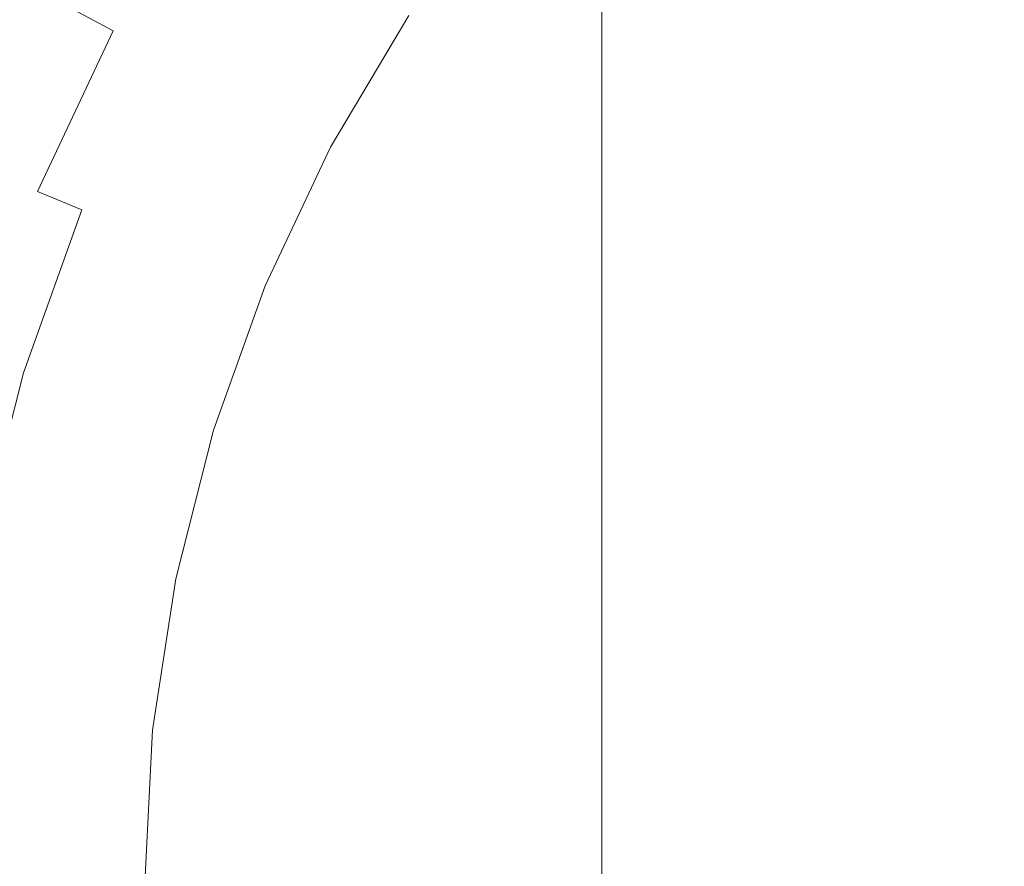
# Model space of a CAD drawing. Extents: x -61 to 61, y -140 to 24.
# Drawn here: x -10 to -4, y 0 to 5 of the extents above; entities that cross this region are included whole.
import ezdxf

# ---------------------------------------------------------------- set-up
doc = ezdxf.new("R2010")
doc.units = 0
doc.header["$LTSCALE"] = 500
doc.header["$MEASUREMENT"] = 0
doc.layers.add('FERRO_CHROM', color=7, linetype='Continuous')

msp = doc.modelspace()

# ---------------------------------------------------------------- linework, layer by layer
at = {"layer": 'FERRO_CHROM', "lineweight": 0}
for points, invisible_edges in [([(-8.967, 4.7412, 39.604), (-8.3562, 6.6943, 39.604), (-9.5492, 6.9303, 39.604), (-10.1842, 5.4305, 39.604)], 15), ([(-8.967, 4.7453, 39.604), (-10.1842, 5.4305, 39.604), (-9.5492, 6.9303, 39.604), (-8.3562, 6.7025, 39.604)], 15), ([(-7.6745, 3.9822, 39.604), (-8.967, 4.7453, 39.604), (-8.3562, 6.7025, 39.604), (-7.1129, 6.4886, 39.604)], 15), ([(-7.6745, 3.9659, 39.604), (-7.1129, 6.4559, 39.604), (-8.3562, 6.6943, 39.604), (-8.967, 4.7412, 39.604)], 15), ([(-4.7221, 3.2436, 39.604), (-4.4, 6.4477, 39.604), (-2.9472, 6.6376, 39.604), (-3.1179, 3.3237, 39.604)], 15), ([(-6.2714, 3.3966, 39.604), (-7.6745, 3.9822, 39.604), (-7.1129, 6.4886, 39.604), (-5.8005, 6.3749, 39.604)], 15), ([(-6.2714, 3.3557, 39.604), (-5.8005, 6.2932, 39.604), (-7.1129, 6.4559, 39.604), (-7.6745, 3.9659, 39.604)], 15), ([(-6.2714, 3.3966, 39.604), (-5.8005, 6.3749, 39.604), (-4.4, 6.4477, 39.604), (-4.7221, 3.2436, 39.604)], 15), ([(-4.7221, 3.1619, 39.604), (-3.1179, 3.1809, 39.604), (-2.9472, 6.3519, 39.604), (-4.4, 6.2844, 39.604)], 15), ([(-6.2714, 3.3557, 39.604), (-4.7221, 3.1619, 39.604), (-4.4, 6.2844, 39.604), (-5.8005, 6.2932, 39.604)], 15), ([(-12.4774, 0), (-11.4237, 6.1127), (-8.6016, 5.7596), (-8.8917, 0)], 15), ([(-9.3039, 4.9762, 50.0756), (-9.0329, 4.8304, 50.4284), (-8.5188, 5.6955, 50.4284), (-8.7755, 5.8684, 50.0742)], 15), ([(-5.8176, 0), (-5.6794, 5.7941), (-2.8232, 5.8453), (-2.8757, 0)], 15), ([(-4.9172, 5.3639, 95.4586), (-4.9172, 5.844, 90.6832), (-5.6165, 5.343, 90.6029), (-5.6165, 4.8673, 95.3617)], 15), ([(-8.8917, 0), (-8.6016, 5.7596), (-5.6794, 5.7941), (-5.8176, 0)], 15), ([(-4.1703, 5.2147, 100.6233), (-4.1703, 5.7928, 95.5423), (-4.9172, 5.3639, 95.4586), (-4.9172, 4.7903, 100.5239)], 15), ([(-5.6165, 5.7282, 86.1887), (-6.2604, 5.1582, 86.1144), (-6.2604, 4.777, 90.5122), (-5.6165, 5.343, 90.6029)], 15), ([(-9.0329, 4.8304, 50.4284), (-8.7917, 4.7014, 50.7263), (-8.2913, 5.5434, 50.7263), (-8.5188, 5.6955, 50.4284)], 15), ([(-6.8409, 5.0542, 78.2442), (-6.8409, 4.8242, 81.9801), (-6.2604, 5.46, 82.0468), (-6.2604, 5.6926, 78.2972)], 11), ([(-7.3547, 4.8963, 58.2153), (-7.3547, 4.8806, 59.9081), (-6.8409, 5.5797, 59.9136), (-6.8409, 5.5955, 58.2184)], 15), ([(-8.5873, 4.5921, 50.9581), (-8.0985, 5.4145, 50.9581), (-8.2913, 5.5434, 50.7263), (-8.7917, 4.7014, 50.7263)], 15), ([(-7.3547, 4.8806, 59.9081), (-7.3547, 4.8587, 61.783), (-6.8409, 5.5575, 61.7918), (-6.8409, 5.5797, 59.9136)], 15), ([(-7.3547, 4.8587, 61.783), (-7.3547, 4.8294, 63.8705), (-6.8409, 5.528, 63.8836), (-6.8409, 5.5575, 61.7918)], 15), ([(-3.3838, 4.8904, 106.0358), (-3.3838, 5.569, 100.7063), (-4.1703, 5.2147, 100.6233), (-4.1703, 4.5404, 105.9387)], 15), ([(-7.3547, 4.7918, 66.2009), (-6.8409, 5.4901, 66.2196), (-6.8409, 5.528, 63.8836), (-7.3547, 4.8294, 63.8705)], 15), ([(-7.3547, 4.736, 68.7859), (-6.8409, 5.4337, 68.8118), (-6.8409, 5.4901, 66.2196), (-7.3547, 4.7918, 66.2009)], 15), ([(-9.6234, 2.9362, 39.604), (-8.967, 4.7412, 39.604), (-10.1842, 5.4305, 39.604), (-10.7853, 3.9768, 39.604)], 15), ([(-9.6234, 2.9372, 39.604), (-10.7853, 3.9768, 39.604), (-10.1842, 5.4305, 39.604), (-8.967, 4.7453, 39.604)], 15), ([(-7.3547, 4.6521, 71.6374), (-6.8409, 5.3489, 71.6719), (-6.8409, 5.4337, 68.8118), (-7.3547, 4.736, 68.7859)], 15), ([(-6.8409, 4.8242, 81.9801), (-6.8409, 4.5259, 86.0319), (-6.2604, 5.1582, 86.1144), (-6.2604, 5.46, 82.0468)], 11), ([(-8.4149, 4.4999, 51.1319), (-7.936, 5.3058, 51.1319), (-8.0985, 5.4145, 50.9581), (-8.5873, 4.5921, 50.9581)], 15), ([(-4.9172, 4.7903, 100.5239), (-4.9172, 5.3639, 95.4586), (-5.6165, 4.8673, 95.3617), (-5.6165, 4.2991, 100.4088)], 15), ([(-7.3547, 4.5303, 74.767), (-6.8409, 5.2258, 74.8121), (-6.8409, 5.3489, 71.6719), (-7.3547, 4.6521, 71.6374)], 15), ([(-5.6165, 4.8673, 95.3617), (-5.6165, 5.343, 90.6029), (-6.2604, 4.777, 90.5122), (-6.2604, 4.3064, 95.2522)], 15), ([(-8.2701, 4.4225, 51.256), (-7.7994, 5.2145, 51.256), (-7.936, 5.3058, 51.1319), (-8.4149, 4.4999, 51.1319)], 15), ([(-8.1483, 4.3573, 51.3388), (-7.6845, 5.1377, 51.3388), (-7.7994, 5.2145, 51.256), (-8.2701, 4.4225, 51.256)], 15), ([(-7.3547, 4.5303, 74.767), (-7.3547, 4.3608, 78.1866), (-6.8409, 5.0542, 78.2442), (-6.8409, 5.2258, 74.8121)], 15), ([(-4.1703, 4.5404, 105.9387), (-4.1703, 5.2147, 100.6233), (-4.9172, 4.7903, 100.5239), (-4.9172, 4.1213, 105.8225)], 15), ([(-6.8409, 4.5259, 86.0319), (-6.8409, 4.1492, 90.4115), (-6.2604, 4.777, 90.5122), (-6.2604, 5.1582, 86.1144)], 11), ([(-10.0526, 4.1639, 49.6819), (-9.7457, 4.0368, 50.0762), (-9.3039, 4.9762, 50.0756), (-9.5979, 5.1359, 49.6792)], 15), ([(-8.1483, 4.3573, 51.3388), (-8.0448, 4.302, 51.3884), (-7.5869, 5.0724, 51.3884), (-7.6845, 5.1377, 51.3388)], 15), ([(-8.0448, 4.302, 51.3884), (-7.9551, 4.254, 51.4132), (-7.5023, 5.0159, 51.4132), (-7.5869, 5.0724, 51.3884)], 15), ([(-7.3547, 4.3608, 78.1866), (-7.3547, 4.1337, 81.9078), (-6.8409, 4.8242, 81.9801), (-6.8409, 5.0542, 78.2442)], 15), ([(-9.7457, 4.0368, 50.0762), (-9.4622, 3.9194, 50.4284), (-9.0329, 4.8304, 50.4284), (-9.3039, 4.9762, 50.0756)], 9), ([(-7.9551, 4.254, 51.4132), (-7.8745, 4.2109, 51.4215), (-7.4263, 4.9651, 51.4215), (-7.5023, 5.0159, 51.4132)], 15), ([(-7.8745, 4.2109, 51.4215), (-7.7986, 4.1703, 51.4215), (-7.3547, 4.9172, 51.4215), (-7.4263, 4.9651, 51.4215)], 13), ([(-7.7986, 4.1693, 53.9263), (-7.3547, 4.9161, 53.9265), (-7.3547, 4.9172, 52.6588), (-7.7986, 4.1703, 52.6588)], 15), ([(-7.7986, 4.1703, 52.6588), (-7.3547, 4.9172, 52.6588), (-7.3547, 4.9172, 51.4215), (-7.7986, 4.1703, 51.4215)], 15), ([(-7.7986, 4.1662, 55.2542), (-7.3547, 4.913, 55.2549), (-7.3547, 4.9161, 53.9265), (-7.7986, 4.1693, 53.9263)], 15), ([(-7.7986, 4.1599, 56.6727), (-7.3547, 4.9067, 56.6744), (-7.3547, 4.913, 55.2549), (-7.7986, 4.1662, 55.2542)], 15), ([(-7.7986, 4.1599, 56.6727), (-7.7986, 4.1496, 58.212), (-7.3547, 4.8963, 58.2153), (-7.3547, 4.9067, 56.6744)], 15), ([(-7.7986, 4.1496, 58.212), (-7.7986, 4.1341, 59.9022), (-7.3547, 4.8806, 59.9081), (-7.3547, 4.8963, 58.2153)], 15), ([(-7.7986, 4.1341, 59.9022), (-7.7986, 4.1123, 61.7737), (-7.3547, 4.8587, 61.783), (-7.3547, 4.8806, 59.9081)], 15), ([(-5.6165, 4.2991, 100.4088), (-5.6165, 4.8673, 95.3617), (-6.2604, 4.3064, 95.2522), (-6.2604, 3.7441, 100.2787)], 15), ([(-3.3838, 4.1133, 111.5432), (-3.3838, 4.8904, 106.0358), (-4.1703, 4.5404, 105.9387), (-4.1703, 3.7682, 111.4315)], 15), ([(-9.4622, 3.9194, 50.4284), (-9.2095, 3.8147, 50.7263), (-8.7917, 4.7014, 50.7263), (-9.0329, 4.8304, 50.4284)], 15), ([(-7.7986, 4.1123, 61.7737), (-7.7986, 4.0833, 63.8565), (-7.3547, 4.8294, 63.8705), (-7.3547, 4.8587, 61.783)], 15), ([(-7.7986, 4.0461, 66.1809), (-7.3547, 4.7918, 66.2009), (-7.3547, 4.8294, 63.8705), (-7.7986, 4.0833, 63.8565)], 15), ([(-7.3547, 4.1337, 81.9078), (-7.3547, 3.8391, 85.9424), (-6.8409, 4.5259, 86.0319), (-6.8409, 4.8242, 81.9801)], 15), ([(-7.7986, 3.9908, 68.7584), (-7.3547, 4.736, 68.7859), (-7.3547, 4.7918, 66.2009), (-7.7986, 4.0461, 66.1809)], 15), ([(-6.8409, 3.6841, 95.1308), (-6.2604, 4.3064, 95.2522), (-6.2604, 4.777, 90.5122), (-6.8409, 4.1492, 90.4115)], 13), ([(-4.9172, 4.1213, 105.8225), (-4.9172, 4.7903, 100.5239), (-5.6165, 4.2991, 100.4088), (-5.6165, 3.6361, 105.6879)], 15), ([(-8.3747, 1.7263, 39.604), (-9.6234, 2.9372, 39.604), (-8.967, 4.7453, 39.604), (-7.6745, 3.9822, 39.604)], 15), ([(-8.3747, 1.7222, 39.604), (-7.6745, 3.9659, 39.604), (-8.967, 4.7412, 39.604), (-9.6234, 2.9362, 39.604)], 15), ([(-8.9954, 3.726, 50.9581), (-8.5873, 4.5921, 50.9581), (-8.7917, 4.7014, 50.7263), (-9.2095, 3.8147, 50.7263)], 15), ([(-7.7986, 3.9079, 71.6005), (-7.3547, 4.6521, 71.6374), (-7.3547, 4.736, 68.7859), (-7.7986, 3.9908, 68.7584)], 15), ([(-7.7986, 3.7876, 74.7189), (-7.3547, 4.5303, 74.767), (-7.3547, 4.6521, 71.6374), (-7.7986, 3.9079, 71.6005)], 15), ([(-8.8148, 3.6512, 51.1319), (-8.4149, 4.4999, 51.1319), (-8.5873, 4.5921, 50.9581), (-8.9954, 3.726, 50.9581)], 15), ([(-7.7986, 3.7876, 74.7189), (-7.7986, 3.6203, 78.125), (-7.3547, 4.3608, 78.1866), (-7.3547, 4.5303, 74.767)], 15), ([(-7.3547, 3.8391, 85.9424), (-7.3547, 3.4673, 90.3022), (-6.8409, 4.1492, 90.4115), (-6.8409, 4.5259, 86.0319)], 15), ([(-4.1703, 3.7682, 111.4315), (-4.1703, 4.5404, 105.9387), (-4.9172, 4.1213, 105.8225), (-4.9172, 3.3549, 111.2977)], 15), ([(-8.6631, 3.5884, 51.256), (-8.2701, 4.4225, 51.256), (-8.4149, 4.4999, 51.1319), (-8.8148, 3.6512, 51.1319)], 15), ([(-8.5355, 3.5355, 51.3388), (-8.1483, 4.3573, 51.3388), (-8.2701, 4.4225, 51.256), (-8.6631, 3.5884, 51.256)], 15), ([(-7.7986, 3.6203, 78.125), (-7.7986, 3.3962, 81.8305), (-7.3547, 4.1337, 81.9078), (-7.3547, 4.3608, 78.1866)], 15), ([(-8.5355, 3.5355, 51.3388), (-8.4271, 3.4906, 51.3884), (-8.0448, 4.302, 51.3884), (-8.1483, 4.3573, 51.3388)], 15), ([(-8.4271, 3.4906, 51.3884), (-8.3331, 3.4517, 51.4132), (-7.9551, 4.254, 51.4132), (-8.0448, 4.302, 51.3884)], 15), ([(-6.8409, 3.1285, 100.1345), (-6.2604, 3.7441, 100.2787), (-6.2604, 4.3064, 95.2522), (-6.8409, 3.6841, 95.1308)], 13), ([(-8.3331, 3.4517, 51.4132), (-8.2487, 3.4167, 51.4215), (-7.8745, 4.2109, 51.4215), (-7.9551, 4.254, 51.4132)], 15), ([(-5.6165, 3.6361, 105.6879), (-5.6165, 4.2991, 100.4088), (-6.2604, 3.7441, 100.2787), (-6.2604, 3.088, 105.5359)], 15), ([(-8.2487, 3.4167, 51.4215), (-8.1692, 3.3838, 51.4215), (-7.7986, 4.1703, 51.4215), (-7.8745, 4.2109, 51.4215)], 13), ([(-8.1692, 3.3828, 53.9262), (-7.7986, 4.1693, 53.9263), (-7.7986, 4.1703, 52.6588), (-8.1692, 3.3838, 52.6588)], 15), ([(-8.1692, 3.3838, 52.6588), (-7.7986, 4.1703, 52.6588), (-7.7986, 4.1703, 51.4215), (-8.1692, 3.3838, 51.4215)], 15), ([(-8.1692, 3.3797, 55.2535), (-7.7986, 4.1662, 55.2542), (-7.7986, 4.1693, 53.9263), (-8.1692, 3.3828, 53.9262)], 15), ([(-8.1692, 3.3735, 56.671), (-7.7986, 4.1599, 56.6727), (-7.7986, 4.1662, 55.2542), (-8.1692, 3.3797, 55.2535)], 15), ([(-8.1692, 3.3735, 56.671), (-8.1692, 3.3633, 58.2085), (-7.7986, 4.1496, 58.212), (-7.7986, 4.1599, 56.6727)], 15), ([(-8.1692, 3.3633, 58.2085), (-8.1692, 3.3479, 59.8961), (-7.7986, 4.1341, 59.9022), (-7.7986, 4.1496, 58.212)], 15), ([(-8.1692, 3.3479, 59.8961), (-8.1692, 3.3264, 61.7638), (-7.7986, 4.1123, 61.7737), (-7.7986, 4.1341, 59.9022)], 15), ([(-7.3547, 3.0083, 94.9989), (-6.8409, 3.6841, 95.1308), (-6.8409, 4.1492, 90.4115), (-7.3547, 3.4673, 90.3022)], 15), ([(-8.1692, 3.3264, 61.7638), (-8.1692, 3.2977, 63.8417), (-7.7986, 4.0833, 63.8565), (-7.7986, 4.1123, 61.7737)], 15), ([(-8.1692, 3.2608, 66.1598), (-7.7986, 4.0461, 66.1809), (-7.7986, 4.0833, 63.8565), (-8.1692, 3.2977, 63.8417)], 15), ([(-7.7986, 3.3962, 81.8305), (-7.7986, 3.1057, 85.8467), (-7.3547, 3.8391, 85.9424), (-7.3547, 4.1337, 81.9078)], 15), ([(-4.9172, 3.3549, 111.2977), (-4.9172, 4.1213, 105.8225), (-5.6165, 3.6361, 105.6879), (-5.6165, 2.8765, 111.1429)], 15), ([(-3.3838, 4.1133, 111.5432), (-4.1703, 3.7682, 111.4315), (-4.1703, 2.896, 117.0446), (-3.3838, 3.2357, 117.1712)], 15), ([(-9.7457, 4.0368, 50.0762), (-10.0975, 3.0602, 50.0756), (-9.8028, 2.9716, 50.4284), (-9.4622, 3.9194, 50.4284)], 15), ([(-8.1692, 3.2061, 68.7293), (-7.7986, 3.9908, 68.7584), (-7.7986, 4.0461, 66.1809), (-8.1692, 3.2608, 66.1598)], 15), ([(-6.8499, 0, 39.604), (-8.3747, 1.7263, 39.604), (-7.6745, 3.9822, 39.604), (-6.2714, 3.3966, 39.604)], 15), ([(-8.1692, 3.1242, 71.5617), (-7.7986, 3.9079, 71.6005), (-7.7986, 3.9908, 68.7584), (-8.1692, 3.2061, 68.7293)], 15), ([(-9.4622, 3.9194, 50.4284), (-9.8028, 2.9716, 50.4284), (-9.5411, 2.8923, 50.7263), (-9.2095, 3.8147, 50.7263)], 3), ([(-6.8499, 0, 39.604), (-6.2714, 3.3557, 39.604), (-7.6745, 3.9659, 39.604), (-8.3747, 1.7222, 39.604)], 15), ([(-8.1692, 3.0055, 74.6682), (-7.7986, 3.7876, 74.7189), (-7.7986, 3.9079, 71.6005), (-8.1692, 3.1242, 71.5617)], 15), ([(-8.9954, 3.726, 50.9581), (-9.2095, 3.8147, 50.7263), (-9.5411, 2.8923, 50.7263), (-9.3192, 2.825, 50.9581)], 15), ([(-7.7986, 3.1057, 85.8467), (-7.7986, 2.739, 90.1854), (-7.3547, 3.4673, 90.3022), (-7.3547, 3.8391, 85.9424)], 15), ([(-8.1692, 3.0055, 74.6682), (-8.1692, 2.8405, 78.0602), (-7.7986, 3.6203, 78.125), (-7.7986, 3.7876, 74.7189)], 15), ([(-6.8409, 2.48, 105.3673), (-6.2604, 3.088, 105.5359), (-6.2604, 3.7441, 100.2787), (-6.8409, 3.1285, 100.1345)], 13), ([(-4.1703, 3.7682, 111.4315), (-4.9172, 3.3549, 111.2977), (-4.9172, 2.4891, 116.8929), (-4.1703, 2.896, 117.0446)], 15), ([(-8.8148, 3.6512, 51.1319), (-8.9954, 3.726, 50.9581), (-9.3192, 2.825, 50.9581), (-9.1322, 2.7683, 51.1319)], 15), ([(-8.6631, 3.5884, 51.256), (-8.8148, 3.6512, 51.1319), (-9.1322, 2.7683, 51.1319), (-8.975, 2.7207, 51.256)], 15), ([(-7.3547, 2.4598, 99.9778), (-6.8409, 3.1285, 100.1345), (-6.8409, 3.6841, 95.1308), (-7.3547, 3.0083, 94.9989)], 15), ([(-5.6165, 2.8765, 111.1429), (-5.6165, 3.6361, 105.6879), (-6.2604, 3.088, 105.5359), (-6.2604, 2.336, 110.9679)], 15), ([(-8.5355, 3.5355, 51.3388), (-8.6631, 3.5884, 51.256), (-8.975, 2.7207, 51.256), (-8.8428, 2.6806, 51.3388)], 15), ([(-8.1692, 2.8405, 78.0602), (-8.1692, 2.6196, 81.7491), (-7.7986, 3.3962, 81.8305), (-7.7986, 3.6203, 78.125)], 15), ([(-8.5355, 3.5355, 51.3388), (-8.8428, 2.6806, 51.3388), (-8.7305, 2.6466, 51.3884), (-8.4271, 3.4906, 51.3884)], 15), ([(-8.4271, 3.4906, 51.3884), (-8.7305, 2.6466, 51.3884), (-8.6331, 2.6171, 51.4132), (-8.3331, 3.4517, 51.4132)], 15), ([(-7.7986, 2.2865, 94.8581), (-7.3547, 3.0083, 94.9989), (-7.3547, 3.4673, 90.3022), (-7.7986, 2.739, 90.1854)], 15), ([(-8.3331, 3.4517, 51.4132), (-8.6331, 2.6171, 51.4132), (-8.5457, 2.5906, 51.4215), (-8.2487, 3.4167, 51.4215)], 15), ([(-8.2487, 3.4167, 51.4215), (-8.5457, 2.5906, 51.4215), (-8.4633, 2.5656, 51.4215), (-8.1692, 3.3838, 51.4215)], 11), ([(-8.1692, 3.3828, 53.9262), (-8.1692, 3.3838, 52.6588), (-8.4633, 2.5656, 52.6588), (-8.4633, 2.5646, 53.926)], 15), ([(-8.1692, 3.3838, 52.6588), (-8.1692, 3.3838, 51.4215), (-8.4633, 2.5656, 51.4215), (-8.4633, 2.5656, 52.6588)], 15), ([(-8.1692, 3.3797, 55.2535), (-8.1692, 3.3828, 53.9262), (-8.4633, 2.5646, 53.926), (-8.4633, 2.5615, 55.2528)], 15), ([(-8.1692, 3.3735, 56.671), (-8.1692, 3.3797, 55.2535), (-8.4633, 2.5615, 55.2528), (-8.4633, 2.5554, 56.6691)], 15), ([(-8.1692, 3.3735, 56.671), (-8.4633, 2.5554, 56.6691), (-8.4633, 2.5453, 58.2048), (-8.1692, 3.3633, 58.2085)], 15), ([(-8.1692, 3.3633, 58.2085), (-8.4633, 2.5453, 58.2048), (-8.4633, 2.5301, 59.8897), (-8.1692, 3.3479, 59.8961)], 15), ([(-8.1692, 2.6196, 81.7491), (-8.1692, 2.3333, 85.746), (-7.7986, 3.1057, 85.8467), (-7.7986, 3.3962, 81.8305)], 15), ([(-6.8499, 0, 39.604), (-6.2714, 3.3966, 39.604), (-4.7221, 3.2436, 39.604), (-4.8814, 0, 39.604)], 15), ([(-6.8499, 0, 39.604), (-4.8814, 0, 39.604), (-4.7221, 3.1619, 39.604), (-6.2714, 3.3557, 39.604)], 15), ([(-4.9172, 3.3549, 111.2977), (-5.6165, 2.8765, 111.1429), (-5.6165, 2.0181, 116.7174), (-4.9172, 2.4891, 116.8929)], 15), ([(-8.1692, 3.3479, 59.8961), (-8.4633, 2.5301, 59.8897), (-8.4633, 2.5087, 61.7536), (-8.1692, 3.3264, 61.7638)], 15), ([(-8.1692, 3.3264, 61.7638), (-8.4633, 2.5087, 61.7536), (-8.4633, 2.4803, 63.8264), (-8.1692, 3.2977, 63.8417)], 15), ([(-8.1692, 3.2608, 66.1598), (-8.1692, 3.2977, 63.8417), (-8.4633, 2.4803, 63.8264), (-8.4633, 2.4438, 66.1378)], 15), ([(-4.8814, 0, 39.604), (-4.7221, 3.2436, 39.604), (-3.1179, 3.3237, 39.604), (-3.1937, 0, 39.604)], 15), ([(-8.1692, 3.2061, 68.7293), (-8.1692, 3.2608, 66.1598), (-8.4633, 2.4438, 66.1378), (-8.4633, 2.3898, 68.6991)], 15), ([(-8.1692, 3.1242, 71.5617), (-8.1692, 3.2061, 68.7293), (-8.4633, 2.3898, 68.6991), (-8.4633, 2.3089, 71.5213)], 15), ([(-3.3838, 3.2357, 117.1712), (-4.1703, 2.896, 117.0446), (-4.1703, 1.9218, 122.7209), (-3.3838, 2.2558, 122.8625)], 15), ([(-7.3547, 1.8196, 105.1841), (-6.8409, 2.48, 105.3673), (-6.8409, 3.1285, 100.1345), (-7.3547, 2.4598, 99.9778)], 15), ([(-4.8814, 0, 39.604), (-3.1937, 0, 39.604), (-3.1179, 3.1809, 39.604), (-4.7221, 3.1619, 39.604)], 15), ([(-8.1692, 3.0055, 74.6682), (-8.1692, 3.1242, 71.5617), (-8.4633, 2.3089, 71.5213), (-8.4633, 2.1919, 74.6155)], 15), ([(-8.1692, 2.3333, 85.746), (-8.1692, 1.9721, 90.0625), (-7.7986, 2.739, 90.1854), (-7.7986, 3.1057, 85.8467)], 15), ([(-6.8409, 1.7365, 110.7739), (-6.2604, 2.336, 110.9679), (-6.2604, 3.088, 105.5359), (-6.8409, 2.48, 105.3673)], 13), ([(-9.8028, 2.9716, 50.4284), (-10.051, 1.9964, 50.4284), (-9.7826, 1.9431, 50.7263), (-9.5411, 2.8923, 50.7263)], 11), ([(-8.1692, 3.0055, 74.6682), (-8.4633, 2.1919, 74.6155), (-8.4633, 2.0292, 77.9928), (-8.1692, 2.8405, 78.0602)], 15), ([(-7.7986, 1.7458, 99.8105), (-7.3547, 2.4598, 99.9778), (-7.3547, 3.0083, 94.9989), (-7.7986, 2.2865, 94.8581)], 15), ([(-8.3747, 1.7263, 39.604), (-9.3173, 0, 39.604), (-10.359, 1.3807, 39.604), (-9.6234, 2.9372, 39.604)], 15), ([(-8.3747, 1.7222, 39.604), (-9.6234, 2.9362, 39.604), (-10.359, 1.3807, 39.604), (-9.3173, 0, 39.604)], 15), ([(-9.3192, 2.825, 50.9581), (-9.5411, 2.8923, 50.7263), (-9.7826, 1.9431, 50.7263), (-9.5551, 1.8979, 50.9581)], 15), ([(-5.6165, 2.8765, 111.1429), (-6.2604, 2.336, 110.9679), (-6.2604, 1.486, 116.519), (-5.6165, 2.0181, 116.7174)], 15), ([(-4.1703, 2.896, 117.0446), (-4.9172, 2.4891, 116.8929), (-4.9172, 1.5219, 122.5514), (-4.1703, 1.9218, 122.7209)], 15), ([(-9.1322, 2.7683, 51.1319), (-9.3192, 2.825, 50.9581), (-9.5551, 1.8979, 50.9581), (-9.3634, 1.8598, 51.1319)], 15), ([(-8.1692, 2.8405, 78.0602), (-8.4633, 2.0292, 77.9928), (-8.4633, 1.8117, 81.6644), (-8.1692, 2.6196, 81.7491)], 15), ([(-8.975, 2.7207, 51.256), (-9.1322, 2.7683, 51.1319), (-9.3634, 1.8598, 51.1319), (-9.2023, 1.8278, 51.256)], 15), ([(-8.1692, 1.5264, 94.7098), (-7.7986, 2.2865, 94.8581), (-7.7986, 2.739, 90.1854), (-8.1692, 1.9721, 90.0625)], 15), ([(-8.8428, 2.6806, 51.3388), (-8.975, 2.7207, 51.256), (-9.2023, 1.8278, 51.256), (-9.0667, 1.8009, 51.3388)], 15), ([(-8.8428, 2.6806, 51.3388), (-9.0667, 1.8009, 51.3388), (-8.9515, 1.778, 51.3884), (-8.7305, 2.6466, 51.3884)], 15), ([(-8.7305, 2.6466, 51.3884), (-8.9515, 1.778, 51.3884), (-8.8517, 1.7582, 51.4132), (-8.6331, 2.6171, 51.4132)], 15), ([(-8.6331, 2.6171, 51.4132), (-8.8517, 1.7582, 51.4132), (-8.7621, 1.7404, 51.4215), (-8.5457, 2.5906, 51.4215)], 15), ([(-8.5457, 2.5906, 51.4215), (-8.7621, 1.7404, 51.4215), (-8.6775, 1.7236, 51.4215), (-8.4633, 2.5656, 51.4215)], 11), ([(-8.1692, 2.6196, 81.7491), (-8.4633, 1.8117, 81.6644), (-8.4633, 1.5298, 85.6413), (-8.1692, 2.3333, 85.746)], 15), ([(-8.4633, 2.5646, 53.926), (-8.4633, 2.5656, 52.6588), (-8.6775, 1.7236, 52.6588), (-8.6775, 1.7226, 53.9258)], 15), ([(-8.4633, 2.5656, 52.6588), (-8.4633, 2.5656, 51.4215), (-8.6775, 1.7236, 51.4215), (-8.6775, 1.7236, 52.6588)], 15), ([(-8.4633, 2.5615, 55.2528), (-8.4633, 2.5646, 53.926), (-8.6775, 1.7226, 53.9258), (-8.6775, 1.7196, 55.252)], 15), ([(-8.4633, 2.5554, 56.6691), (-8.4633, 2.5615, 55.2528), (-8.6775, 1.7196, 55.252), (-8.6775, 1.7135, 56.6672)], 15), ([(-8.4633, 2.5554, 56.6691), (-8.6775, 1.7135, 56.6672), (-8.6775, 1.7035, 58.201), (-8.4633, 2.5453, 58.2048)], 15), ([(-8.4633, 2.5453, 58.2048), (-8.6775, 1.7035, 58.201), (-8.6775, 1.6885, 59.8831), (-8.4633, 2.5301, 59.8897)], 15), ([(-8.4633, 2.5301, 59.8897), (-8.6775, 1.6885, 59.8831), (-8.6775, 1.6674, 61.743), (-8.4633, 2.5087, 61.7536)], 15), ([(-8.4633, 2.5087, 61.7536), (-8.6775, 1.6674, 61.743), (-8.6775, 1.6393, 63.8106), (-8.4633, 2.4803, 63.8264)], 15), ([(-8.4633, 2.4438, 66.1378), (-8.4633, 2.4803, 63.8264), (-8.6775, 1.6393, 63.8106), (-8.6775, 1.6031, 66.1152)], 15), ([(-7.7986, 1.1144, 104.9885), (-7.3547, 1.8196, 105.1841), (-7.3547, 2.4598, 99.9778), (-7.7986, 1.7458, 99.8105)], 15), ([(-7.3547, 1.0853, 110.5631), (-6.8409, 1.7365, 110.7739), (-6.8409, 2.48, 105.3673), (-7.3547, 1.8196, 105.1841)], 15), ([(-4.9172, 2.4891, 116.8929), (-5.6165, 2.0181, 116.7174), (-5.6165, 1.0588, 122.3551), (-4.9172, 1.5219, 122.5514)], 15), ([(-8.4633, 2.3898, 68.6991), (-8.4633, 2.4438, 66.1378), (-8.6775, 1.6031, 66.1152), (-8.6775, 1.5498, 68.668)], 15), ([(-8.4633, 2.3089, 71.5213), (-8.4633, 2.3898, 68.6991), (-8.6775, 1.5498, 68.668), (-8.6775, 1.47, 71.4797)], 15), ([(-8.4633, 2.1919, 74.6155), (-8.4633, 2.3089, 71.5213), (-8.6775, 1.47, 71.4797), (-8.6775, 1.3546, 74.5612)], 15), ([(-8.1692, 2.3333, 85.746), (-8.4633, 1.5298, 85.6413), (-8.4633, 1.1743, 89.9346), (-8.1692, 1.9721, 90.0625)], 15), ([(-6.8409, 1.7365, 110.7739), (-6.8409, 0.8957, 116.299), (-6.2604, 1.486, 116.519), (-6.2604, 2.336, 110.9679)], 11), ([(-8.1692, 0.9938, 99.6343), (-7.7986, 1.7458, 99.8105), (-7.7986, 2.2865, 94.8581), (-8.1692, 1.5264, 94.7098)], 15), ([(-3.3838, 2.2558, 122.8625), (-4.1703, 1.9218, 122.7209), (-4.1703, 0.8438, 128.4036), (-3.3838, 1.1717, 128.5598)], 15), ([(-8.4633, 2.1919, 74.6155), (-8.6775, 1.3546, 74.5612), (-8.6775, 1.1944, 77.9235), (-8.4633, 2.0292, 77.9928)], 15), ([(-8.4633, 2.0292, 77.9928), (-8.6775, 1.1944, 77.9235), (-8.6775, 0.9803, 81.5772), (-8.4633, 1.8117, 81.6644)], 15), ([(-5.6165, 2.0181, 116.7174), (-6.2604, 1.486, 116.519), (-6.2604, 0.5357, 122.1334), (-5.6165, 1.0588, 122.3551)], 15), ([(-8.1692, 1.5264, 94.7098), (-8.1692, 1.9721, 90.0625), (-8.4633, 1.1743, 89.9346), (-8.4633, 0.7357, 94.5555)], 15), ([(-9.5551, 1.8979, 50.9581), (-9.7826, 1.9431, 50.7263), (-9.9306, 0.976, 50.7263), (-9.6996, 0.9533, 50.9581)], 15), ([(-4.1703, 1.9218, 122.7209), (-4.9172, 1.5219, 122.5514), (-4.9172, 0.4512, 128.2164), (-4.1703, 0.8438, 128.4036)], 15), ([(-9.3634, 1.8598, 51.1319), (-9.5551, 1.8979, 50.9581), (-9.6996, 0.9533, 50.9581), (-9.5049, 0.9342, 51.1319)], 15), ([(-9.2023, 1.8278, 51.256), (-9.3634, 1.8598, 51.1319), (-9.5049, 0.9342, 51.1319), (-9.3414, 0.9181, 51.256)], 15), ([(-9.0667, 1.8009, 51.3388), (-9.2023, 1.8278, 51.256), (-9.3414, 0.9181, 51.256), (-9.2037, 0.9046, 51.3388)], 15), ([(-9.0667, 1.8009, 51.3388), (-9.2037, 0.9046, 51.3388), (-9.0869, 0.8931, 51.3884), (-8.9515, 1.778, 51.3884)], 15), ([(-8.4633, 1.8117, 81.6644), (-8.6775, 0.9803, 81.5772), (-8.6775, 0.703, 85.5335), (-8.4633, 1.5298, 85.6413)], 15), ([(-7.7986, 0.3899, 110.3381), (-7.3547, 1.0853, 110.5631), (-7.3547, 1.8196, 105.1841), (-7.7986, 1.1144, 104.9885)], 15), ([(-8.9515, 1.778, 51.3884), (-9.0869, 0.8931, 51.3884), (-8.9855, 0.8831, 51.4132), (-8.8517, 1.7582, 51.4132)], 15), ([(-8.8517, 1.7582, 51.4132), (-8.9855, 0.8831, 51.4132), (-8.8945, 0.8742, 51.4215), (-8.7621, 1.7404, 51.4215)], 15), ([(-8.7621, 1.7404, 51.4215), (-8.8945, 0.8742, 51.4215), (-8.8087, 0.8658, 51.4215), (-8.6775, 1.7236, 51.4215)], 11), ([(-8.1692, 0.3717, 104.7826), (-7.7986, 1.1144, 104.9885), (-7.7986, 1.7458, 99.8105), (-8.1692, 0.9938, 99.6343)], 15), ([(-7.3547, 1.0853, 110.5631), (-7.3547, 0.2546, 116.0601), (-6.8409, 0.8957, 116.299), (-6.8409, 1.7365, 110.7739)], 15), ([(-6.8499, 0, 39.604), (-8.3747, -1.7263, 39.604), (-9.3173, 0, 39.604), (-8.3747, 1.7263, 39.604)], 15), ([(-6.8499, 0, 39.604), (-8.3747, 1.7222, 39.604), (-9.3173, 0, 39.604), (-8.3747, -1.7222, 39.604)], 15), ([(-8.6775, 1.7226, 53.9258), (-8.6775, 1.7236, 52.6588), (-8.8087, 0.8658, 52.6588), (-8.8087, 0.8648, 53.9256)], 15), ([(-8.6775, 1.7236, 52.6588), (-8.6775, 1.7236, 51.4215), (-8.8087, 0.8658, 51.4215), (-8.8087, 0.8658, 52.6588)], 15), ([(-8.6775, 1.7196, 55.252), (-8.6775, 1.7226, 53.9258), (-8.8087, 0.8648, 53.9256), (-8.8087, 0.8618, 55.2513)], 15), ([(-8.6775, 1.7135, 56.6672), (-8.6775, 1.7196, 55.252), (-8.8087, 0.8618, 55.2513), (-8.8087, 0.8558, 56.6653)], 15), ([(-8.6775, 1.7135, 56.6672), (-8.8087, 0.8558, 56.6653), (-8.8087, 0.8459, 58.1972), (-8.6775, 1.7035, 58.201)], 15), ([(-8.6775, 1.7035, 58.201), (-8.8087, 0.8459, 58.1972), (-8.8087, 0.831, 59.8764), (-8.6775, 1.6885, 59.8831)], 15), ([(-8.6775, 1.6885, 59.8831), (-8.8087, 0.831, 59.8764), (-8.8087, 0.8102, 61.7323), (-8.6775, 1.6674, 61.743)], 15), ([(-8.6775, 1.6674, 61.743), (-8.8087, 0.8102, 61.7323), (-8.8087, 0.7824, 63.7944), (-8.6775, 1.6393, 63.8106)], 15), ([(-8.6775, 1.6031, 66.1152), (-8.6775, 1.6393, 63.8106), (-8.8087, 0.7824, 63.7944), (-8.8087, 0.7466, 66.0922)], 15), ([(-8.6775, 1.5498, 68.668), (-8.6775, 1.6031, 66.1152), (-8.8087, 0.7466, 66.0922), (-8.8087, 0.6939, 68.6363)], 15), ([(-8.6775, 1.47, 71.4797), (-8.6775, 1.5498, 68.668), (-8.8087, 0.6939, 68.6363), (-8.8087, 0.6152, 71.4374)], 15), ([(-8.4633, 1.5298, 85.6413), (-8.6775, 0.703, 85.5335), (-8.6775, 0.3533, 89.803), (-8.4633, 1.1743, 89.9346)], 15), ([(-8.1692, 0.9938, 99.6343), (-8.1692, 1.5264, 94.7098), (-8.4633, 0.7357, 94.5555), (-8.4633, 0.2115, 99.451)], 15), ([(-4.9172, 1.5219, 122.5514), (-5.6165, 1.0588, 122.3551), (-5.6165, -0.0034, 127.9998), (-4.9172, 0.4512, 128.2164)], 15), ([(-8.6775, 1.3546, 74.5612), (-8.6775, 1.47, 71.4797), (-8.8087, 0.6152, 71.4374), (-8.8087, 0.5016, 74.506)], 15), ([(-6.8409, 0.8957, 116.299), (-6.8409, -0.0446, 121.8874), (-6.2604, 0.5357, 122.1334), (-6.2604, 1.486, 116.519)], 11), ([(-9.3173, 0, 39.604), (-10.359, 1.3807, 39.604), (-11.1291, 0, 39.604), (-10.359, -1.3807, 39.604)], 15), ([(-9.3173, 0, 39.604), (-10.359, -1.3807, 39.604), (-11.1291, 0, 39.604), (-10.359, 1.3807, 39.604)], 15), ([(-8.6775, 1.3546, 74.5612), (-8.8087, 0.5016, 74.506), (-8.8087, 0.3439, 77.8528), (-8.6775, 1.1944, 77.9235)], 15), ([(-8.6775, 1.1944, 77.9235), (-8.8087, 0.3439, 77.8528), (-8.8087, 0.1333, 81.4885), (-8.6775, 0.9803, 81.5772)], 15), ([(-8.4633, 0.7357, 94.5555), (-8.4633, 1.1743, 89.9346), (-8.6775, 0.3533, 89.803), (-8.6775, -0.078, 94.3967)], 15), ([(-3.3838, 1.1717, 128.5598), (-4.1703, 0.8438, 128.4036), (-4.1703, -0.34, 134.0354), (-3.3838, -0.0185, 134.2058)], 15), ([(-8.1692, -0.3424, 110.101), (-7.7986, 0.3899, 110.3381), (-7.7986, 1.1144, 104.9885), (-8.1692, 0.3717, 104.7826)], 15), ([(-7.7986, 0.3899, 110.3381), (-7.7986, -0.4301, 115.8049), (-7.3547, 0.2546, 116.0601), (-7.3547, 1.0853, 110.5631)], 15), ([(-5.6165, 1.0588, 122.3551), (-6.2604, 0.5357, 122.1334), (-6.2604, -0.517, 127.7551), (-5.6165, -0.0034, 127.9998)], 15), ([(-9.5049, 0.9342, 51.1319), (-9.6996, 0.9533, 50.9581), (-9.749, 0, 50.9581), (-9.5533, 0, 51.1319)], 15), ([(-8.6775, 0.9803, 81.5772), (-8.8087, 0.1333, 81.4885), (-8.8087, -0.1394, 85.4236), (-8.6775, 0.703, 85.5335)], 15), ([(-8.1692, 0.3717, 104.7826), (-8.1692, 0.9938, 99.6343), (-8.4633, 0.2115, 99.451), (-8.4633, -0.4009, 104.5683)], 15), ([(-9.3414, 0.9181, 51.256), (-9.5049, 0.9342, 51.1319), (-9.5533, 0, 51.1319), (-9.3889, 0, 51.256)], 15), ([(-9.2037, 0.9046, 51.3388), (-9.3414, 0.9181, 51.256), (-9.3889, 0, 51.256), (-9.2506, 0, 51.3388)], 15), ([(-9.2037, 0.9046, 51.3388), (-9.2506, 0, 51.3388), (-9.1331, 0, 51.3884), (-9.0869, 0.8931, 51.3884)], 15), ([(-7.3547, 0.2546, 116.0601), (-7.3547, -0.6748, 121.6203), (-6.8409, -0.0446, 121.8874), (-6.8409, 0.8957, 116.299)], 15), ([(-9.0869, 0.8931, 51.3884), (-9.1331, 0, 51.3884), (-9.0312, 0, 51.4132), (-8.9855, 0.8831, 51.4132)], 15), ([(-8.9855, 0.8831, 51.4132), (-9.0312, 0, 51.4132), (-8.9398, 0, 51.4215), (-8.8945, 0.8742, 51.4215)], 15), ([(-8.8945, 0.8742, 51.4215), (-8.9398, 0, 51.4215), (-8.8536, 0, 51.4215), (-8.8087, 0.8658, 51.4215)], 11), ([(-8.8087, 0.8648, 53.9256), (-8.8087, 0.8658, 52.6588), (-8.8536, 0, 52.6588), (-8.8536, -0.001, 53.9254)], 15), ([(-8.8087, 0.8658, 52.6588), (-8.8087, 0.8658, 51.4215), (-8.8536, 0, 51.4215), (-8.8536, 0, 52.6588)], 15), ([(-8.8087, 0.8618, 55.2513), (-8.8087, 0.8648, 53.9256), (-8.8536, -0.001, 53.9254), (-8.8536, -0.0039, 55.2505)], 15), ([(-8.8087, 0.8558, 56.6653), (-8.8087, 0.8618, 55.2513), (-8.8536, -0.0039, 55.2505), (-8.8536, -0.0098, 56.6634)], 15), ([(-8.8087, 0.8558, 56.6653), (-8.8536, -0.0098, 56.6634), (-8.8536, -0.0196, 58.1933), (-8.8087, 0.8459, 58.1972)], 15), ([(-8.8087, 0.8459, 58.1972), (-8.8536, -0.0196, 58.1933), (-8.8536, -0.0344, 59.8696), (-8.8087, 0.831, 59.8764)], 15), ([(-4.1703, 0.8438, 128.4036), (-4.9172, 0.4512, 128.2164), (-4.9172, -0.725, 133.8314), (-4.1703, -0.34, 134.0354)], 15), ([(-8.8087, 0.831, 59.8764), (-8.8536, -0.0344, 59.8696), (-8.8536, -0.055, 61.7215), (-8.8087, 0.8102, 61.7323)], 15), ([(-8.8087, 0.8102, 61.7323), (-8.8536, -0.055, 61.7215), (-8.8536, -0.0825, 63.7782), (-8.8087, 0.7824, 63.7944)], 15), ([(-8.8087, 0.7466, 66.0922), (-8.8087, 0.7824, 63.7944), (-8.8536, -0.0825, 63.7782), (-8.8536, -0.1178, 66.069)], 15), ([(-8.8087, 0.6939, 68.6363), (-8.8087, 0.7466, 66.0922), (-8.8536, -0.1178, 66.069), (-8.8536, -0.1698, 68.6044)], 15), ([(-8.4633, 0.2115, 99.451), (-8.4633, 0.7357, 94.5555), (-8.6775, -0.078, 94.3967), (-8.6775, -0.5935, 99.2624)], 15), ([(-8.8087, 0.6152, 71.4374), (-8.8087, 0.6939, 68.6363), (-8.8536, -0.1698, 68.6044), (-8.8536, -0.2474, 71.3946)], 15), ([(-8.6775, 0.703, 85.5335), (-8.8087, -0.1394, 85.4236), (-8.8087, -0.4832, 89.6689), (-8.6775, 0.3533, 89.803)], 15), ([(-8.8087, 0.5016, 74.506), (-8.8087, 0.6152, 71.4374), (-8.8536, -0.2474, 71.3946), (-8.8536, -0.3593, 74.4502)], 15), ([(-6.8409, -0.0446, 121.8874), (-6.8409, -1.0866, 127.4837), (-6.2604, -0.517, 127.7551), (-6.2604, 0.5357, 122.1334)], 11), ([(-8.8087, 0.5016, 74.506), (-8.8536, -0.3593, 74.4502), (-8.8536, -0.5144, 77.7815), (-8.8087, 0.3439, 77.8528)], 15), ([(-4.9172, 0.4512, 128.2164), (-5.6165, -0.0034, 127.9998), (-5.6165, -1.1706, 133.5953), (-4.9172, -0.725, 133.8314)], 15), ([(-8.8087, 0.3439, 77.8528), (-8.8536, -0.5144, 77.7815), (-8.8536, -0.7216, 81.3989), (-8.8087, 0.1333, 81.4885)], 15), ([(-8.6775, -0.078, 94.3967), (-8.6775, 0.3533, 89.803), (-8.8087, -0.4832, 89.6689), (-8.8087, -0.907, 94.2349)], 15), ([(-8.1692, -0.3424, 110.101), (-8.1692, 0.3717, 104.7826), (-8.4633, -0.4009, 104.5683), (-8.4633, -1.1043, 109.8545)], 15), ([(-8.1692, -0.3424, 110.101), (-8.1692, -1.1511, 115.5362), (-7.7986, -0.4301, 115.8049), (-7.7986, 0.3899, 110.3381)], 15), ([(-7.7986, -0.4301, 115.8049), (-7.7986, -1.3479, 121.3349), (-7.3547, -0.6748, 121.6203), (-7.3547, 0.2546, 116.0601)], 15), ([(-8.4633, -0.4009, 104.5683), (-8.4633, 0.2115, 99.451), (-8.6775, -0.5935, 99.2624), (-8.6775, -1.196, 104.3478)], 15), ([(-8.8087, 0.1333, 81.4885), (-8.8536, -0.7216, 81.3989), (-8.8536, -0.9896, 85.3128), (-8.8087, -0.1394, 85.4236)], 15)]:
    msp.add_3dface(points, dxfattribs=dict(at, invisible_edges=invisible_edges))

doc.saveas('drawing.dxf')
